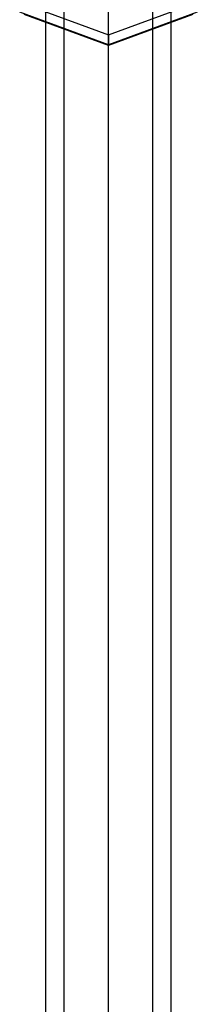
# Model space of a CAD drawing. Extents: x -1274 to 6726, y -500 to 2500.
# Drawn here: x 1431 to 1453, y 1680 to 1805 of the extents above; entities that cross this region are included whole.
import ezdxf

# ---------------------------------------------------------------- set-up
doc = ezdxf.new("R2010")
doc.units = 0

msp = doc.modelspace()

# ---------------------------------------------------------------- linework, layer by layer
at = {"color": 0}
for p, q in [((1442.130546, 1033.862129, 683.831227), (1442.130546, 1821.940417, 2203.27401)), ((1436.473691, 1031.783356, 684.912445), (1436.473691, 1819.861644, 2204.355229)), ((1447.7874, 1031.783356, 684.912445), (1447.7874, 1819.861644, 2204.355229)), ((1442.130546, 1801.801887, 2216.566475), (1442.130546, 1817.029373, 2245.84315)), ((1434.130546, 1026.764753, 687.522738), (1434.130546, 1814.843041, 2206.965522)), ((1450.130546, 1026.764753, 687.522738), (1450.130546, 1814.843041, 2206.965522)), ((1436.473691, 1021.746151, 690.133031), (1436.473691, 1809.824439, 2209.575815)), ((1447.7874, 1021.746151, 690.133031), (1447.7874, 1809.824439, 2209.575815)), ((1442.130546, 1019.667378, 691.21425), (1442.130546, 1807.745665, 2210.657034)), ((1432.730254, 1806.503366, 2211.303183), (1442.130546, 1803.04896, 2213.0999)), ((1442.130546, 1803.04896, 2213.0999), (1451.530837, 1806.503366, 2211.303183)), ((1442.130546, 1801.801887, 2216.566475), (1430.816837, 1805.959434, 2214.404038)), ((1442.130546, 1801.689311, 2214.632442), (1431.377264, 1805.640912, 2212.577122)), ((1453.444254, 1805.959434, 2214.404038), (1442.130546, 1801.801887, 2216.566475)), ((1452.883827, 1805.640912, 2212.577122), (1442.130546, 1801.689311, 2214.632442)), ((1442.130546, 1803.04896, 2213.0999), (1442.130546, 1801.689311, 2214.632442)), ((1442.130546, 1801.689311, 2214.632442), (1442.130546, 1801.801887, 2216.566475))]:
    msp.add_line(p, q, dxfattribs=at)

doc.saveas('drawing.dxf')
